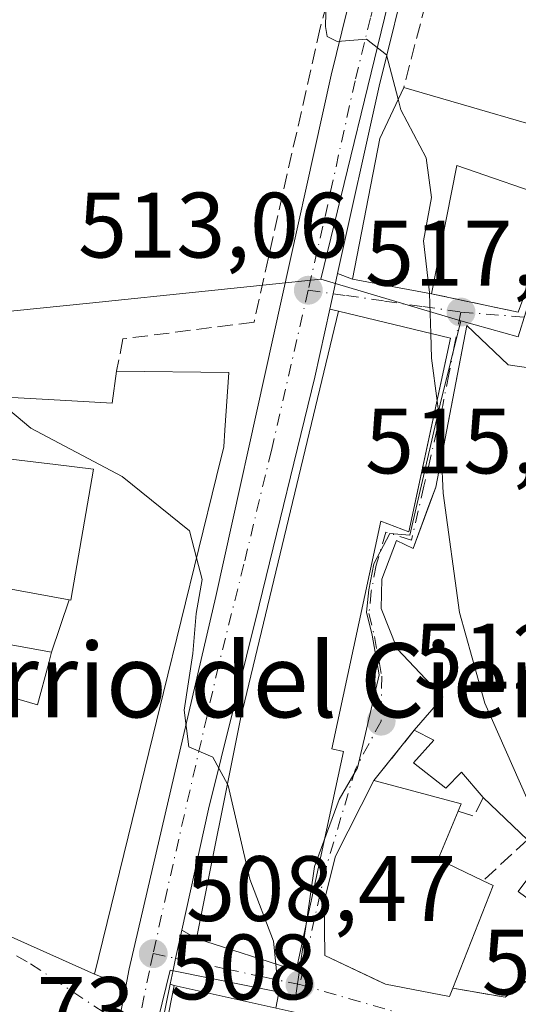
# Model space of a CAD drawing. Units: metres. Extents: x 631590 to 635053, y 4715800 to 4718179.
# Drawn here: x 634342 to 634396, y 4716819 to 4716925 of the extents above; entities that cross this region are included whole.
import ezdxf
from ezdxf.enums import TextEntityAlignment as Align

# ---------------------------------------------------------------- set-up
doc = ezdxf.new("R2010")
doc.units = ezdxf.units.M
doc.header["$MEASUREMENT"] = 0
doc.linetypes.add('DGN Style 3', pattern=[2.307223458686699, 1.648016756204785, -0.6592067024819142])
doc.linetypes.add('DGN Style 4', pattern=[2.6384748266838614, 1.318413404963828, -0.6592067024819142, 0.001648016756204785, -0.6592067024819142])
for name, color, linetype, lineweight in [('Carretera de calzada única Cxs', 7, 'Continuous', 13), ('Carretera de calzada única eje', 7, 'DGN Style 4', 0), ('Cultivos herbáceos CxS', 92, 'Continuous', 0), ('Curva de nivel normal', 30, 'Continuous', 0), ('Edificación Cxs', 1, 'Continuous', 13), ('Muro lineal', 1, 'DGN Style 3', 13), ('Núcleo urbano CxS', 7, 'Continuous', 0), ('Punto de cota en terreno', 7, 'Continuous', 0), ('Rótulo de punto de cota en construcción', 7, 'Continuous', 0), ('Rótulo de punto de cota en terreno', 7, 'Continuous', 0), ('Texto cartográfico', 7, 'Continuous', 0), ('Vía urbana Cxs', 4, 'Continuous', 0), ('Vía urbana eje', 4, 'DGN Style 4', 0)]:
    doc.layers.add(name, color=color, linetype=linetype, lineweight=lineweight)
doc.styles.add('Style-Arial', font='txt')

# ---------------------------------------------------------------- blocks, each defined once
blk = doc.blocks.new('5PATER')
at = {"layer": 'Punto de cota en terreno', "linetype": 'Continuous', "lineweight": 0}
h = blk.add_hatch(color=51, dxfattribs=at)
edge = h.paths.add_edge_path()
edge.add_ellipse((0, 0), major_axis=(-0.1095731443231308, -0.1110710700762829), ratio=0.9994222409660322, start_angle=0, end_angle=360)
blk = doc.blocks.new('*U28')
at = {"layer": 'Carretera de calzada única Cxs', "color": 7, "linetype": 'Continuous', "lineweight": 13}
for points in [[(634384.2401000002, 4716931.5801, 516.9000999999989), (634380.9001000002, 4716918.0101, 518.1926999999996), (634376.4231000004, 4716897.780999999, 514.1830999999949), (634375.9424999999, 4716895.6095, 514.7164000000049), (634375.5713999998, 4716893.9297, 515.0953000000009), (634373.9501, 4716886.590100001, 515.4554000000062), (634367.9700999996, 4716862.0001, 515.1536999999954), (634362.4700999996, 4716839.960100001, 511.5544999999984), (634359.6135, 4716826.909299999, 511.3598999999958), (634358.9436999997, 4716823.849300001, 510.3390000000073), (634358.6700999998, 4716822.5801, 510.0397999999987), (634358.3570999998, 4716821.052200001, 510.7292000000016), (634355.7100999998, 4716808.130100001, 512.5071000000025), (634352.2500999998, 4716788.520099999, 507.8435000000027), (634350.7725000001, 4716779.057600001, 507.7600999999996), (634350.3419000005, 4716776.299699999, 507.5975000000035), (634349.5632999997, 4716771.305000001, 507.5400999999983), (634347.0900999998, 4716755.440099999, 507.538400000005)], [(634337.8300999999, 4716752.0101, 508.8978999999963), (634340.9700999996, 4716761.130100001, 508.9229999999953), (634347.4501, 4716788.600099999, 509.0002999999998), (634349.2258000001, 4716797.9759, 509.9952999999951), (634352.6409999998, 4716816.009, 508.1434000000008), (634352.8240999999, 4716816.9759, 508.2978000000003), (634353.5498000003, 4716820.807600001, 509.3769999999931), (634353.9101, 4716822.710100001, 509.6606000000029), (634363.2901, 4716862.9101, 512.6362999999983), (634375.7301000003, 4716919.210100001, 514.7758999999933), (634379.1601, 4716933.1501, 515.6689999999944)]]:
    blk.add_polyline3d(points, dxfattribs=at)
blk = doc.blocks.new('*U33')
at = {"layer": 'Vía urbana Cxs', "color": 4, "linetype": 'Continuous', "lineweight": 0}
for points in [[(634378.5401, 4716816.520099999, 513.6394), (634358.7701000003, 4716820.940099999, 511.0721999999951), (634358.3570999998, 4716821.052200001, 510.7292000000016), (634358.6700999998, 4716822.5801, 510.0397999999987), (634358.9436999997, 4716823.849300001, 510.3390000000073), (634359.6135, 4716826.909299999, 511.3598999999958), (634361.2100999998, 4716825.9901, 512.6944999999978), (634371.9401000004, 4716822.530099999, 513.8975999999967), (634377.0500999996, 4716846.190099999, 516.9519), (634375.7801000001, 4716846.460100001, 518.3776999999973), (634381.1001000004, 4716871.040100001, 520.6545999999944), (634384.1001000004, 4716869.9001, 520.8200999999972), (634385.1893999996, 4716874.939099999, 520.5580000000045), (634388.6201, 4716890.8101, 518.3588000000018), (634376.5201000003, 4716893.720100001, 515.7402000000002), (634375.5713999998, 4716893.9297, 515.0953000000009), (634375.9424999999, 4716895.6095, 514.7164000000049), (634376.4231000004, 4716897.780999999, 514.1830999999949), (634378.0301000001, 4716897.170100001, 514.7701999999991), (634386.5500999996, 4716895.610099999, 517.3800999999949), (634395.9200999998, 4716893.610099999, 517.7746999999945), (634400.3400999998, 4716905.640100001, 520.2363999999943), (634404.1001000004, 4716911.890100001, 521.274900000004), (634407.9600999998, 4716925.9901, 522.8280999999988)], [(634405.8201000001, 4716886.3201, 523.7554999999993), (634394.8201000001, 4716887.9301, 520.8512000000047), (634390.3601000002, 4716892.170100001, 517.7958999999975), (634390.0055999998, 4716890.324200001, 518.8365000000049), (634387.0100999996, 4716874.7301, 520.7345999999961), (634386.2767000003, 4716872.732200001, 520.8080000000045), (634384.5800999999, 4716868.110099999, 521.1401999999945), (634382.7801999999, 4716868.970100001, 520.7480999999971), (634381.2100999998, 4716864.780099999, 521.5415999999968), (634381.1201, 4716861.630100001, 521.3662999999942), (634382.8300999999, 4716857.2601, 518.1834999999992), (634387.7801000001, 4716852.050100001, 520.7688000000053), (634384.7001, 4716848.4901, 516.3208000000013), (634380.3201000001, 4716843.050100001, 515.5665000000008), (634376.2100999998, 4716834.9001, 516.165599999993), (634374.9600999998, 4716830.040100001, 517.0745000000024), (634375.0500999996, 4716824.1501, 516.3509999999952), (634380.7364999996, 4716821.458900001, 517.6834999999992), (634381.6001000004, 4716821.050100001, 517.4909000000043), (634388.5000999998, 4716819.7501, 516.4266999999963), (634388.8501000004, 4716820.630100001, 517.0347999999941), (634394.4901000002, 4716819.6601, 516.210500000001), (634400.7600999996, 4716824.390100001, 520.255799999999)]]:
    blk.add_polyline3d(points, dxfattribs=at)

msp = doc.modelspace()

# ---------------------------------------------------------------- linework, layer by layer
at = {"layer": 'Carretera de calzada única Cxs', "color": 7, "linetype": 'Continuous', "lineweight": 13, "extrusion": (0.977191385320401, -0.2114504868402312, 0.01963894270639036), "elevation": -377473.0584519246, "flags": 128}
msp.add_lwpolyline([(4744366.091472362, 7928.884053601072), (4744363.867449235, 7929.417456474561), (4744362.147162091, 7929.796429564309)], dxfattribs=at)
at = {"layer": 'Carretera de calzada única Cxs', "color": 7, "linetype": 'Continuous', "lineweight": 13, "extrusion": (-0.9825348947731954, 0.1860784255679429, 9.548905985139694e-06), "elevation": 254424.0961312094, "flags": 128}
msp.add_lwpolyline([(-4752457.308331102, 507.5658282488686), (-4752475.661976152, 505.7139282487899), (-4752476.646060104, 505.868328248619), (-4752480.545876173, 506.9475282488384)], dxfattribs=at)
at = {"layer": 'Carretera de calzada única Cxs', "color": 7, "linetype": 'Continuous', "lineweight": 13}
for points in [[(634402.3501000004, 4716962.4606, 518.3070000000008), (634397.4600999998, 4716956.8101, 517.8928000000016), (634390.9101, 4716947.220100001, 517.912599999996), (634387.5201000003, 4716940.370100001, 517.260500000004), (634384.2401000002, 4716931.5801, 516.9000999999989), (634380.9001000002, 4716918.0101, 518.1926999999996), (634376.4231000004, 4716897.780999999, 514.1830999999949)], [(634353.5498000003, 4716820.807600001, 509.3769999999931), (634353.9101, 4716822.710100001, 509.6606000000029), (634363.2901, 4716862.9101, 512.6362999999983), (634375.7301000003, 4716919.210100001, 514.7758999999933), (634379.1601, 4716933.1501, 515.6689999999944), (634382.6501000002, 4716942.4801, 516.3073000000004)], [(634375.5713999998, 4716893.9297, 515.0953000000009), (634373.9501, 4716886.590100001, 515.4554000000062), (634367.9700999996, 4716862.0001, 515.1536999999954), (634362.4700999996, 4716839.960100001, 511.5544999999984), (634359.6135, 4716826.909299999, 511.3598000000056)], [(634359.6135, 4716826.909299999, 511.3598000000056), (634358.9436999997, 4716823.849300001, 510.3390000000073), (634358.6700999998, 4716822.5801, 510.0397999999987), (634358.3570999998, 4716821.052200001, 510.7292000000016)], [(634358.3570999998, 4716821.052200001, 510.7292000000016), (634355.7100999998, 4716808.130100001, 512.5071000000025), (634352.2500999998, 4716788.520099999, 507.8435000000027), (634350.7725000001, 4716779.057600001, 507.7600999999996)]]:
    msp.add_polyline3d(points, dxfattribs=at)
at = {"layer": 'Carretera de calzada única eje', "color": 7, "linetype": 'DGN Style 4', "lineweight": 0}
for points in [[(634403.6501000002, 4716968.5701, 518.4793999999965), (634402.9600999998, 4716967.880100001, 518.4067000000068), (634399.9801000003, 4716964.850099999, 518.215400000001), (634396.7600999996, 4716961.140100001, 517.7975000000006), (634393.6401000004, 4716957.380100001, 517.4324000000051), (634390.3601000002, 4716952.590100001, 517.0807000000059), (634387.9200999998, 4716948.5801, 516.8059000000068), (634386.6101000002, 4716945.770099999, 516.5639999999985), (634384.9101, 4716942.340100001, 516.4499000000069), (634383.9101, 4716939.1501, 516.5458000000071), (634382.2701000003, 4716934.7601, 515.9548000000068), (634379.9700999996, 4716925.390100001, 515.8686000000016), (634378.3101000005, 4716918.610099999, 515.6790999999939), (634374.8300999999, 4716902.9001, 514.4394999999931), (634373.2500999998, 4716895.9901, 513.6079000000027)], [(634373.2500999998, 4716895.9901, 513.6079000000027), (634369.2901, 4716878.700099999, 513.5157000000036), (634366.3000999996, 4716866.4001, 513.1304999999993), (634363.5500999996, 4716855.380100001, 512.2376999999979), (634358.0100999996, 4716831.1801, 509.8551000000007), (634356.5201000003, 4716824.360099999, 509.510500000004)], [(634356.5201000003, 4716824.360099999, 509.510500000004), (634356.1101000002, 4716822.4901, 509.4504000000015), (634354.9303000001, 4716816.7315, 510.1665999999968), (634354.5551000005, 4716816.015100001, 509.9397000000026)]]:
    msp.add_polyline3d(points, dxfattribs=at)
at = {"layer": 'Cultivos herbáceos CxS', "color": 92, "linetype": 'Continuous', "lineweight": 0}
for points in [[(634393.2748999996, 4716952.553900001, 517.0834000000032), (634391.8494999995, 4716950.7971, 516.9532000000036), (634385.1319000004, 4716940.605900001, 516.2054999999964), (634382.5475000005, 4716929.812899999, 515.5822999999946), (634374.6218999998, 4716897.1757, 513.3984999999957)], [(634382.5475000005, 4716929.812899999, 515.5822999999946), (634374.6218999998, 4716897.1757, 513.3984999999957), (634349.6403000001, 4716894.6077, 511.5580999999948), (634336.4839000005, 4716893.251700001, 510.5620000000054), (634332.8629000002, 4716856.482100001, 508.0581999999995), (634326.2559000002, 4716839.1965, 507.8784000000014), (634312.7433000002, 4716844.365900001, 507.9061999999976), (634304.3958999999, 4716836.525900001, 505.4496000000072), (634297.9939000001, 4716844.8529, 505.2498999999953), (634294.2117, 4716848.586100001, 505.3591000000015), (634290.7109000003, 4716852.0415, 505.5029000000068), (634286.3465, 4716856.347300001, 505.7437999999966), (634284.1023000004, 4716858.561699999, 505.9137999999948), (634274.1712999997, 4716868.360099999, 506.3959999999934), (634273.0059000002, 4716868.1349, 506.2958000000072), (634172.7786999998, 4716848.776699999, 509.4734999999928)], [(634374.6218999998, 4716897.1757, 513.3984999999957), (634349.6403000001, 4716894.6077, 511.5580999999948), (634336.4839000005, 4716893.251700001, 510.5620000000054), (634332.8629000002, 4716856.482100001, 508.0581999999995), (634326.2559000002, 4716839.1965, 507.8784000000014), (634312.7433000002, 4716844.365900001, 507.9061999999976), (634304.3958999999, 4716836.525900001, 505.4496000000072)]]:
    msp.add_polyline3d(points, dxfattribs=at)
at = {"layer": 'Curva de nivel normal', "color": 30, "linetype": 'Continuous', "lineweight": 0, "flags": 128}
for points, elevation in [([(634382.9550000001, 4716916.616599999), (634381.6799999997, 4716921.4101), (634379.5300000003, 4716923.090100001), (634376.3700000001, 4716922.840100001), (634375.3099999997, 4716923.380100001), (634375.1100000005, 4716924.460100001), (634375.2400000002, 4716930.5001)], 515), ([(634386.3524000002, 4716895.646299999), (634386.3499999996, 4716895.7301), (634385.6900000004, 4716901.3101), (634386.5599999997, 4716906.0001), (634385.9600000001, 4716910.280099999), (634383.2599999999, 4716915.470100001), (634382.9550000001, 4716916.616599999)], 515), ([(634386.4748000001, 4716891.325999999), (634386.3524000002, 4716895.646299999)], 515), ([(634387.1604000004, 4716884.057700001), (634386.5499999998, 4716888.670100001), (634386.4748000001, 4716891.325999999)], 515), ([(634361.1999000004, 4716867.109099999), (634360.4400000004, 4716870.0001), (634353.1600000003, 4716875.880100001), (634343.3300000001, 4716881.100099999), (634339.1963999998, 4716884.514400001)], 510), ([(634387.6338999998, 4716877.978), (634387.4299999997, 4716882.020099999), (634387.1604000004, 4716884.057700001)], 515), ([(634398.2192000002, 4716835.407299999), (634396.8499999996, 4716841.1501), (634392.3200000003, 4716851.4001), (634389.5800000001, 4716861.210100001), (634387.8300000001, 4716874.090100001), (634387.6338999998, 4716877.978)], 515), ([(634364.5310000004, 4716842.658299999), (634362.9699999997, 4716845.5601), (634360.3700000001, 4716846.6801), (634359.8700000001, 4716850.6501), (634360.7999999998, 4716856.770099999), (634361.1500000004, 4716861.0801), (634361.8200000003, 4716864.7501), (634361.1999000004, 4716867.109099999)], 510), ([(634369.7374999998, 4716823.240300001), (634369.5099999999, 4716825.700099999), (634366.9400000004, 4716832.390100001), (634364.5999999996, 4716842.530099999), (634364.5310000004, 4716842.658299999)], 510), ([(634369.7703999998, 4716818.480699999), (634370.04, 4716819.970100001), (634369.7374999998, 4716823.240300001)], 510)]:
    msp.add_lwpolyline(points, dxfattribs=dict(at, elevation=elevation))
at = {"layer": 'Edificación Cxs', "color": 1, "linetype": 'Continuous', "lineweight": 13, "flags": 128}
for points, elevation in [([(634404.1001000004, 4716911.890100001), (634400.3400999998, 4716905.640100001), (634389.3000999996, 4716909.470100001), (634386.5500999996, 4716895.610099999), (634378.0301000001, 4716897.170100001), (634380.9600999998, 4716912.380100001), (634383.5500999996, 4716917.880100001)], 521.274900000004), ([(634388.6201, 4716890.8101), (634384.1001000004, 4716869.9001), (634381.1001000004, 4716871.040100001), (634375.7801000001, 4716846.460100001), (634377.0500999996, 4716846.190099999), (634371.9401000004, 4716822.530099999), (634361.2100999998, 4716825.9901), (634365.9401000004, 4716849.7301), (634376.5201000003, 4716893.720100001)], 520.8200999999972), ([(634388.8501000004, 4716820.630100001), (634388.5000999998, 4716819.7501), (634381.6001000004, 4716821.050100001), (634375.0500999996, 4716824.1501), (634374.9600999998, 4716830.040100001), (634376.2100999998, 4716834.9001), (634380.3201000001, 4716843.050100001), (634381.0100999996, 4716842.860099999), (634389.7701000003, 4716840.520099999), (634389.4401000004, 4716839.7601), (634387.2600999996, 4716834.5801), (634392.1201, 4716832.2401), (634393.2100999998, 4716831.710100001)], 520.2960000000022)]:
    msp.add_lwpolyline(points, close=True, dxfattribs=dict(at, elevation=elevation))
at = {"layer": 'Edificación Cxs', "color": 1, "linetype": 'Continuous', "lineweight": 13, "extrusion": (-0.06315232966386725, 0.01840790533686232, 0.9978341206228296), "elevation": 47284.51656710115, "flags": 128}
msp.add_lwpolyline([(-4705988.193367087, -709363.3377089151), (-4705988.193367087, -709341.8860468992)], dxfattribs=at)
at = {"layer": 'Edificación Cxs', "color": 1, "linetype": 'Continuous', "lineweight": 13, "extrusion": (-0.04696133260907893, -0.2133324588759027, 0.9758503446889492), "elevation": -1035553.690996636, "flags": 128}
msp.add_lwpolyline([(-394497.005672733, 4628570.356530254), (-394508.6109206699, 4628571.757371545), (-394508.3169279934, 4628557.280638155)], dxfattribs=at)
at = {"layer": 'Edificación Cxs', "color": 1, "linetype": 'Continuous', "lineweight": 13, "flags": 128}
for points, elevation in [([(634396.9200999998, 4716836.6501), (634392.1401000004, 4716841.2301), (634389.7801000001, 4716843.960100001), (634388.1001000004, 4716842.210100001), (634384.6201, 4716844.9801), (634386.8101000005, 4716847.4101), (634384.7001, 4716848.4901), (634387.7801000001, 4716852.050100001), (634382.8300999999, 4716857.2601), (634381.1201, 4716861.630100001), (634381.2100999998, 4716864.780099999), (634382.7801000001, 4716868.970100001), (634384.5800999999, 4716868.110099999), (634387.0100999996, 4716874.7301), (634390.3601000002, 4716892.170100001), (634394.8201000001, 4716887.9301), (634405.8201000001, 4716886.3201)], 525.2581999999968), ([(634336.7100999998, 4716884.6501), (634346.4811000006, 4716884.116699999), (634352.1001000004, 4716883.8101), (634352.5701000001, 4716887.2501), (634364.6700999998, 4716887.090100001), (634364.2499000002, 4716880.865300001), (634364.1300999997, 4716879.090100001), (634363.3448999999, 4716875.8795), (634357.6425000001, 4716852.562100001), (634356.5257000001, 4716847.996099999), (634350.2001, 4716822.130100001), (634341.9209000003, 4716825.843499999)], 517.3551000000003), ([(634338.3201000001, 4716852.890100001), (634344.0301000001, 4716851.210100001), (634345.2121000001, 4716855.613700001), (634345.5599999997, 4716856.909800001), (634347.4611999998, 4716862.5726), (634347.6401000004, 4716862.540100001), (634350.0701000001, 4716876.6801), (634345.9946999997, 4716877.167300001), (634337.1901000004, 4716878.220100001)], 517.3551000000003), ([(634398.3901000004, 4716829.220100001), (634395.9101, 4716831.0801), (634398.7600999996, 4716834.890100001)], 525.2581999999968)]:
    msp.add_lwpolyline(points, dxfattribs=dict(at, elevation=elevation))
at = {"layer": 'Edificación Cxs', "color": 1, "linetype": 'Continuous', "lineweight": 13, "extrusion": (0.2782067532607989, -0.003678766985382741, 0.960514169137318), "elevation": 159625.1580869202, "flags": 128}
msp.add_lwpolyline([(4724862.326812048, -549203.5887786798), (4724862.326812048, -549216.1872995486)], dxfattribs=at)
at = {"layer": 'Edificación Cxs', "color": 1, "linetype": 'Continuous', "lineweight": 13, "extrusion": (-0.07034160671484478, 0.06739844326338544, 0.9952434416817055), "elevation": 273800.2766287225, "flags": 128}
msp.add_lwpolyline([(-3844698.025149025, -2791834.20175422), (-3844698.025149025, -2791840.853423484)], dxfattribs=at)
at = {"layer": 'Edificación Cxs', "color": 1, "linetype": 'Continuous', "lineweight": 13, "extrusion": (0.5709799218602769, -0.05491812276734941, 0.8191250994958844), "elevation": 103608.8751706094, "flags": 128}
msp.add_lwpolyline([(4755908.887140095, -147049.0117877997), (4755903.522221195, -147046.9680822262), (4755901.658268722, -147053.1474891832)], dxfattribs=at)
at = {"layer": 'Edificación Cxs', "color": 1, "linetype": 'Continuous', "lineweight": 13, "extrusion": (-0.1997330175814916, 0.08009365258013966, 0.9765714149534399), "elevation": 251583.9148857555, "flags": 128}
msp.add_lwpolyline([(-4614068.767558954, -1139313.36880224), (-4614068.681327668, -1139312.130847021), (-4614056.774604853, -1139312.051848377)], dxfattribs=at)
at = {"layer": 'Edificación Cxs', "color": 1, "linetype": 'Continuous', "lineweight": 13}
for points in [[(634386.5500999996, 4716895.610099999, 517.3800999999949), (634378.0301000001, 4716897.170100001, 514.7701999999991), (634380.9600999998, 4716912.380100001, 518.0616000000009), (634383.5500999996, 4716917.880100001, 519.8638000000064)], [(634388.6201, 4716890.8101, 518.3588000000018), (634384.1001000004, 4716869.9001, 520.8200999999972), (634381.1001000004, 4716871.040100001, 520.6545999999944), (634375.7801000001, 4716846.460100001, 518.3776999999973), (634377.0500999996, 4716846.190099999, 516.9519), (634371.9401000004, 4716822.530099999, 513.8975999999967), (634361.2100999998, 4716825.9901, 512.6944999999978), (634365.9401000004, 4716849.7301, 516.1230000000069), (634376.5201000003, 4716893.720100001, 515.7402000000002), (634388.6201, 4716890.8101, 518.3588000000018)], [(634384.7001, 4716848.4901, 516.3208000000013), (634387.7801000001, 4716852.050100001, 520.7688000000053), (634382.8300999999, 4716857.2601, 518.1834999999992), (634381.1201, 4716861.630100001, 521.3662999999942), (634381.2100999998, 4716864.780099999, 521.5415999999968), (634382.7801000001, 4716868.970100001, 520.7480999999971), (634384.5800999999, 4716868.110099999, 521.1401999999945), (634387.0100999996, 4716874.7301, 520.7345999999961), (634390.3601000002, 4716892.170100001, 517.7958999999975), (634394.8201000001, 4716887.9301, 520.8512000000047), (634405.8201000001, 4716886.3201, 523.7554999999993)], [(634364.6700999998, 4716887.090100001, 513.2161000000051), (634364.2499000002, 4716880.865300001, 514.9177000000054), (634364.1300999997, 4716879.090100001, 515.1315000000031), (634363.3448999999, 4716875.8795, 515.5331000000006), (634357.6425000001, 4716852.562100001, 514.9159000000072), (634356.5257000001, 4716847.996099999, 514.0638999999937), (634350.2001, 4716822.130100001, 510.1082000000025), (634341.9209000003, 4716825.843499999, 513.665399999998), (634335.9540999997, 4716828.519900001, 513.0035999999964), (634330.9600999998, 4716830.7601, 511.4749000000011), (634331.2500999998, 4716831.610099999, 511.7981)], [(634337.1901000004, 4716878.220100001, 513.3757000000041), (634335.9401000004, 4716878.380100001, 512.6557999999932), (634336.7100999998, 4716884.6501, 513.4861999999994), (634346.4811000006, 4716884.116699999, 517.3551000000007), (634352.1001000004, 4716883.8101, 517.0929999999935), (634352.5701000001, 4716887.2501, 516.7213999999949)], [(634331.2500999998, 4716831.610099999, 511.7981), (634334.0802999996, 4716840.128900001, 512.444399999993), (634335.0926999999, 4716843.1757, 512.5182999999961), (634338.3201000001, 4716852.890100001, 511.9714999999997), (634344.0301000001, 4716851.210100001, 515.6515000000073), (634345.2121000001, 4716855.613700001, 515.7179000000033), (634345.5601000005, 4716856.9101, 515.7376999999979), (634336.2100999998, 4716858.600099999, 510.3000999999931), (634337.8201000001, 4716864.3101, 510.6242999999959), (634347.4611000001, 4716862.5723, 514.995299999995), (634347.6401000004, 4716862.540100001, 515.1279999999971), (634350.0701000001, 4716876.6801, 516.5782999999938), (634345.9946999997, 4716877.167300001, 515.2887000000047), (634337.1901000004, 4716878.220100001, 513.3757000000041)], [(634392.1401000004, 4716841.2301, 519.1524000000063), (634389.7801000001, 4716843.960100001, 519.8392000000022), (634388.1001000004, 4716842.210100001, 519.3625000000029), (634384.6201, 4716844.9801, 516.8620999999986), (634386.8101000005, 4716847.4101, 518.4759000000049), (634384.7001, 4716848.4901, 516.3208000000013)], [(634388.8501000004, 4716820.630100001, 517.0347999999941), (634388.5000999998, 4716819.7501, 516.4266999999963), (634381.6001000004, 4716821.050100001, 517.4909000000043), (634375.0500999996, 4716824.1501, 516.3509999999952), (634374.9600999998, 4716830.040100001, 517.0745000000024), (634376.2100999998, 4716834.9001, 516.165599999993), (634380.3201000001, 4716843.050100001, 515.5665000000008)], [(634380.3201000001, 4716843.050100001, 515.5665000000008), (634381.0100999996, 4716842.860099999, 515.8215000000055), (634389.7701000003, 4716840.520099999, 519.1742999999988), (634389.4401000004, 4716839.7601, 519.1236999999965)], [(634400.7600999996, 4716824.390100001, 520.255799999999), (634396.9200999998, 4716827.270099999, 519.1062999999995), (634398.3901000004, 4716829.220100001, 520.0029999999971), (634395.9101, 4716831.0801, 518.5323999999965), (634398.7600999996, 4716834.890100001, 520.6665999999968), (634396.9200999998, 4716836.6501, 519.8003999999928)], [(634371.0100999996, 4716795.2601, 514.9229999999952), (634354.4600999998, 4716799.1501, 510.6027000000031), (634358.7701000003, 4716820.940099999, 511.0721999999951), (634378.5401, 4716816.520099999, 513.6394)]]:
    msp.add_polyline3d(points, dxfattribs=at)
for points in [[(634347.4611999998, 4716862.5726, 515.7376999999979), (634345.5599999997, 4716856.909800001, 515.7376999999979), (634336.2100999998, 4716858.600099999, 515.7376999999979), (634337.8201000001, 4716864.3101, 515.7376999999979)], [(634378.5401, 4716816.520099999, 514.9229999999952), (634371.0100999996, 4716795.2601, 514.9229999999952), (634354.4600999998, 4716799.1501, 514.9229999999952), (634358.7701000003, 4716820.940099999, 514.9229999999952)]]:
    msp.add_3dface(points, dxfattribs=at)
at = {"layer": 'Muro lineal', "color": 1, "linetype": 'DGN Style 3', "lineweight": 13, "extrusion": (-0.7966760425613494, 0.2348848608726117, 0.5568989004672578), "elevation": 602823.9354337489, "flags": 128}
msp.add_lwpolyline([(-4703793.129797491, -403563.6070335574), (-4703792.37994747, -403564.7451535126), (-4703774.720633905, -403563.7829346741)], dxfattribs=at)
at = {"layer": 'Muro lineal', "color": 1, "linetype": 'DGN Style 3', "lineweight": 13, "extrusion": (-0.04024395324254353, 0.008589958002589954, 0.999152959685816), "elevation": 15504.65439163457, "flags": 128}
msp.add_lwpolyline([(-4745407.929129729, -363887.2779522227), (-4745407.929129729, -363877.6887599125)], dxfattribs=at)
at = {"layer": 'Muro lineal', "color": 1, "linetype": 'DGN Style 3', "lineweight": 13, "extrusion": (-0.06734044540858004, -0.08363744816878425, 0.9942183068501546), "elevation": -436711.5837843019, "flags": 128}
msp.add_lwpolyline([(-2463979.9510022, 4048356.417920066), (-2463979.9510022, 4048349.393180321)], dxfattribs=at)
at = {"layer": 'Muro lineal', "color": 1, "linetype": 'DGN Style 3', "lineweight": 13, "extrusion": (0.2565499515688321, -0.487508307256604, 0.8345764031566137), "elevation": -2136312.738523224, "flags": 128}
msp.add_lwpolyline([(2758026.172591317, 3237358.038306038), (2758027.416203292, 3237356.49589904), (2758029.246515448, 3237358.090403344)], dxfattribs=at)
at = {"layer": 'Muro lineal', "color": 1, "linetype": 'DGN Style 3', "lineweight": 13, "extrusion": (-0.3120075538393931, -0.2866569401013331, 0.9058030056468674), "elevation": -1549579.755514478, "flags": 128}
msp.add_lwpolyline([(-3044222.726943294, 3313988.273397031), (-3044222.726943294, 3313981.07725216)], dxfattribs=at)
at = {"layer": 'Muro lineal', "color": 1, "linetype": 'DGN Style 3', "lineweight": 13, "extrusion": (-0.0005803045052333664, -0.6495142129611201, 0.7603492292415229), "elevation": -3063617.050934288, "flags": 128}
msp.add_lwpolyline([(630174.3840106191, 3587196.279541263), (630180.024875008, 3587195.010439442), (630186.2906465172, 3587201.238630149)], dxfattribs=at)
at = {"layer": 'Muro lineal', "color": 1, "linetype": 'DGN Style 3', "lineweight": 13}
msp.add_polyline3d([(634344.7801000001, 4717003.4101, 515.7574000000022), (634359.8300999999, 4716988.0701, 515.6394), (634377.3701, 4716970.920100001, 517.015400000004), (634378.0701000001, 4716969.5101, 516.9418000000006), (634381.7100999998, 4716962.2601, 516.7918999999965), (634382.2600999996, 4716956.0801, 516.6634999999952), (634380.2301000003, 4716944.710100001, 515.945000000007), (634374.5301000001, 4716924.300100001, 514.7796999999991), (634367.4001000002, 4716892.540100001, 512.9602000000014), (634353.2600999996, 4716890.7301, 514.7502999999997), (634352.5701000001, 4716887.2501, 516.7213999999949)], dxfattribs=at)
at = {"layer": 'Núcleo urbano CxS', "color": 7, "linetype": 'Continuous', "lineweight": 0, "extrusion": (-0.1107808532064847, 0.03284431672947068, 0.9933019950757259), "elevation": 85156.66270673228, "flags": 128}
msp.add_lwpolyline([(-4702646.837792604, -727606.660505034), (-4702646.837792604, -727590.7899291331)], dxfattribs=at)
at = {"layer": 'Núcleo urbano CxS', "color": 7, "linetype": 'Continuous', "lineweight": 0}
for points in [[(634469.2474999997, 4716904.343900001, 535.5233000000007), (634448.6980999997, 4716897.3643, 531.2808999999979), (634428.9345000006, 4716889.401900001, 526.1159000000043), (634415.9175000006, 4716909.5419, 522.649900000004), (634409.0528999995, 4716918.380899999, 520.3325000000041), (634398.3825000003, 4716898.957699999, 516.4915000000037), (634395.9084999999, 4716890.9497, 516.4238999999943), (634389.7358999997, 4716892.694700001, 515.2323000000034), (634374.6218999998, 4716897.1757, 513.3984999999957), (634382.5475000005, 4716929.812899999, 515.5822999999946), (634385.1319000004, 4716940.605900001, 516.2054999999964), (634391.8494999995, 4716950.7971, 516.9532000000036), (634393.2748999996, 4716952.553900001, 517.0834000000032), (634400.4634999996, 4716961.417500001, 517.9565000000002), (634406.1485000001, 4716966.337099999, 518.4487999999983), (634434.5749000004, 4716995.0913, 520.7820999999967), (634440.5998999998, 4716999.666300001, 521.281799999997), (634452.0730999997, 4717016.849300001, 521.6410000000033)], [(634393.2748999996, 4716952.553900001, 517.0834000000032), (634391.8494999995, 4716950.7971, 516.9532000000036), (634385.1319000004, 4716940.605900001, 516.2054999999964), (634382.5475000005, 4716929.812899999, 515.5822999999946), (634374.6218999998, 4716897.1757, 513.3984999999957)], [(634389.7358999997, 4716892.694700001, 515.2323000000034), (634395.9084999999, 4716890.9497, 516.4238999999943), (634398.3825000003, 4716898.957699999, 516.4915000000037), (634409.0528999995, 4716918.380899999, 520.3325000000041), (634415.9175000006, 4716909.5419, 522.649900000004), (634428.9345000006, 4716889.401900001, 526.1159000000043), (634448.6980999997, 4716897.3643, 531.2808999999979), (634469.2474999997, 4716904.343900001, 535.5233000000007), (634469.5015000004, 4716917.762499999, 534.2041000000027), (634485.8201000001, 4716910.012900001, 540.7036999999982), (634492.3450999996, 4716914.4979, 541.1092999999964), (634495.6095000004, 4716913.273499999, 541.7718000000023), (634504.5840999996, 4716920.212099999, 542.5108999999939), (634518.0477, 4716924.287500001, 544.633600000001), (634535.1810999997, 4716933.962099999, 545.4799999999959), (634554.1741000004, 4716928.8057, 548.3732000000019), (634552.4457, 4716921.5187, 549.7494000000006), (634552.3350999998, 4716921.051700001, 549.8319999999949), (634562.8947000002, 4716916.079100001, 554.0142000000051)], [(634389.7358999997, 4716892.694700001, 515.2323000000034), (634395.9084999999, 4716890.9497, 516.4238999999943), (634398.3825000003, 4716898.957699999, 516.4915000000037), (634409.0528999995, 4716918.380899999, 520.3325000000041), (634415.9175000006, 4716909.5419, 522.649900000004), (634428.9345000006, 4716889.401900001, 526.1159000000043), (634448.6980999997, 4716897.3643, 531.2808999999979), (634469.2474999997, 4716904.343900001, 535.5233000000007), (634469.5015000004, 4716917.762499999, 534.2041000000027), (634485.8201000001, 4716910.012900001, 540.7036999999982), (634492.3450999996, 4716914.4979, 541.1092999999964), (634495.6095000004, 4716913.273499999, 541.7718000000023), (634504.5840999996, 4716920.212099999, 542.5108999999939), (634518.0477, 4716924.287500001, 544.633600000001), (634535.1810999997, 4716933.962099999, 545.4799999999959), (634554.1741000004, 4716928.8057, 548.3732000000019), (634552.4457, 4716921.5187, 549.7494000000006), (634552.3350999998, 4716921.051700001, 549.8319999999949), (634562.8947000002, 4716916.079100001, 554.0142000000051)], [(634353.1709000003, 4716801.4233, 507.777700000006), (634358.3399, 4716822.574899999, 508.438599999994), (634371.8979000002, 4716819.859300001, 509.9909000000043), (634373.9294999996, 4716833.765500001, 511.1070000000037), (634376.5878999997, 4716840.986500001, 511.5727999999945), (634378.5784999998, 4716844.4191, 511.7127000000037), (634380.9175000006, 4716854.4461, 512.4958999999944), (634380.1429000003, 4716858.743100001, 512.4333999999944), (634379.5368999997, 4716861.2291, 512.335500000001), (634379.7949000001, 4716863.6251, 512.370299999995), (634380.3148999996, 4716866.455700001, 512.4551000000065), (634382.0478999997, 4716869.712099999, 512.992499999993), (634384.2144999999, 4716869.540100001, 513.5353000000032), (634387.5034999996, 4716883.6753, 514.9225000000006), (634389.7358999997, 4716892.694700001, 515.2323000000034), (634395.9084999999, 4716890.9497, 516.4238999999943), (634398.3825000003, 4716898.957699999, 516.4915000000037), (634409.0528999995, 4716918.380899999, 520.3325000000041), (634415.9175000006, 4716909.5419, 522.649900000004), (634428.9345000006, 4716889.401900001, 526.1159000000043), (634448.6980999997, 4716897.3643, 531.2808999999979), (634469.2474999997, 4716904.343900001, 535.5233000000007)], [(634374.6218999998, 4716897.1757, 513.3984999999957), (634349.6403000001, 4716894.6077, 511.5580999999948), (634336.4839000005, 4716893.251700001, 510.5620000000054), (634332.8629000002, 4716856.482100001, 508.0581999999995), (634326.2559000002, 4716839.1965, 507.8784000000014), (634312.7433000002, 4716844.365900001, 507.9061999999976), (634304.3958999999, 4716836.525900001, 505.4496000000072)], [(634336.4839000005, 4716893.251700001, 510.5620000000054), (634349.6403000001, 4716894.6077, 511.5580999999948), (634374.6218999998, 4716897.1757, 513.3984999999957), (634389.7358999997, 4716892.694700001, 515.2323000000034), (634387.5034999996, 4716883.6753, 514.9225000000006), (634384.2144999999, 4716869.540100001, 513.5353000000032), (634382.0478999997, 4716869.712099999, 512.992499999993), (634380.3148999996, 4716866.455700001, 512.4551000000065), (634379.7949000001, 4716863.6251, 512.370299999995), (634379.5368999997, 4716861.2291, 512.335500000001), (634380.1429000003, 4716858.743100001, 512.4333999999944), (634380.9175000006, 4716854.4461, 512.4958999999944), (634378.5784999998, 4716844.4191, 511.7127000000037), (634376.5878999997, 4716840.986500001, 511.5727999999945), (634373.9294999996, 4716833.765500001, 511.1070000000037), (634371.8979000002, 4716819.859300001, 509.9909000000043), (634358.3399, 4716822.574899999, 508.438599999994), (634353.1709000003, 4716801.4233, 507.777700000006), (634353.5148999998, 4716792.0963, 507.6628999999957), (634350.7583, 4716779.3167, 507.4183000000049), (634348.3214999996, 4716772.7347, 507.3053000000073), (634343.0049000002, 4716745.815500001, 506.8303000000015)], [(634389.7358999997, 4716892.694700001, 515.2323000000034), (634387.5034999996, 4716883.6753, 514.9225000000006), (634384.2144999999, 4716869.540100001, 513.5353000000032), (634382.0478999997, 4716869.712099999, 512.992499999993), (634380.3148999996, 4716866.455700001, 512.4551000000065), (634379.7949000001, 4716863.6251, 512.370299999995), (634379.5368999997, 4716861.2291, 512.335500000001), (634380.1429000003, 4716858.743100001, 512.4333999999944), (634380.9175000006, 4716854.4461, 512.4958999999944), (634378.5784999998, 4716844.4191, 511.7127000000037), (634376.5878999997, 4716840.986500001, 511.5727999999945), (634373.9294999996, 4716833.765500001, 511.1070000000037), (634371.8979000002, 4716819.859300001, 509.9909000000043), (634358.3399, 4716822.574899999, 508.438599999994), (634353.1709000003, 4716801.4233, 507.777700000006), (634353.5148999998, 4716792.0963, 507.6628999999957), (634350.7583, 4716779.3167, 507.4183000000049), (634348.3214999996, 4716772.7347, 507.3053000000073), (634343.0049000002, 4716745.815500001, 506.8303000000015), (634356.9552999996, 4716720.3465, 506.7385999999969), (634369.6573000001, 4716702.962900001, 506.6162999999942)], [(634389.7358999997, 4716892.694700001, 515.2323000000034), (634387.5034999996, 4716883.6753, 514.9225000000006), (634384.2144999999, 4716869.540100001, 513.5353000000032), (634382.0478999997, 4716869.712099999, 512.992499999993), (634380.3148999996, 4716866.455700001, 512.4551000000065), (634379.7949000001, 4716863.6251, 512.370299999995), (634379.5368999997, 4716861.2291, 512.335500000001), (634380.1429000003, 4716858.743100001, 512.4333999999944), (634380.9175000006, 4716854.4461, 512.4958999999944), (634378.5784999998, 4716844.4191, 511.7127000000037), (634376.5878999997, 4716840.986500001, 511.5727999999945), (634373.9294999996, 4716833.765500001, 511.1070000000037), (634371.8979000002, 4716819.859300001, 509.9909000000043), (634358.3399, 4716822.574899999, 508.438599999994), (634353.1709000003, 4716801.4233, 507.777700000006), (634353.5148999998, 4716792.0963, 507.6628999999957), (634350.7583, 4716779.3167, 507.4183000000049), (634348.3214999996, 4716772.7347, 507.3053000000073), (634343.0049000002, 4716745.815500001, 506.8303000000015), (634356.9552999996, 4716720.3465, 506.7385999999969), (634369.6573000001, 4716702.962900001, 506.6162999999942)]]:
    msp.add_polyline3d(points, dxfattribs=at)
at = {"layer": 'Vía urbana Cxs', "color": 4, "linetype": 'Continuous', "lineweight": 0, "extrusion": (0.977191385320401, -0.2114504868402312, 0.01963894270639036), "elevation": -377473.0584519246, "flags": 128}
msp.add_lwpolyline([(4744366.091472362, 7928.884053601072), (4744363.867449235, 7929.417456474561), (4744362.147162091, 7929.796429564309)], dxfattribs=at)
at = {"layer": 'Vía urbana Cxs', "color": 4, "linetype": 'Continuous', "lineweight": 0, "extrusion": (-0.3020804743410999, 0.1148356948141954, 0.9463403987035517), "elevation": 350522.0954876736, "flags": 128}
msp.add_lwpolyline([(-4634479.066054572, -1024839.711295867), (-4634479.066054572, -1024837.894613666)], dxfattribs=at)
at = {"layer": 'Vía urbana Cxs', "color": 4, "linetype": 'Continuous', "lineweight": 0, "extrusion": (-0.2837868564877271, 0.05196097375142527, 0.9574784996497926), "elevation": 65559.304455543, "flags": 128}
msp.add_lwpolyline([(-4754018.369660517, -215791.5241360945), (-4754018.369660517, -215782.4778341979)], dxfattribs=at)
at = {"layer": 'Vía urbana Cxs', "color": 4, "linetype": 'Continuous', "lineweight": 0, "extrusion": (-0.04024395324254353, 0.008589958002589954, 0.999152959685816), "elevation": 15504.65439163457, "flags": 128}
msp.add_lwpolyline([(-4745407.929129729, -363887.2779522227), (-4745407.929129729, -363877.6887599125)], dxfattribs=at)
at = {"layer": 'Vía urbana Cxs', "color": 4, "linetype": 'Continuous', "lineweight": 0, "extrusion": (-0.5400034304807698, 0.1193050685779386, 0.8331642069127874), "elevation": 220613.5279556313, "flags": 128}
msp.add_lwpolyline([(-4742678.70802555, -331434.0744175808), (-4742678.70802555, -331435.2405478739)], dxfattribs=at)
at = {"layer": 'Vía urbana Cxs', "color": 4, "linetype": 'Continuous', "lineweight": 0, "extrusion": (-0.2001968770683304, 0.04814652168925174, 0.9785719814409741), "elevation": 100606.5165006178, "flags": 128}
msp.add_lwpolyline([(-4734466.486149309, -475619.0963162606), (-4734466.486149308, -475631.8138304028)], dxfattribs=at)
at = {"layer": 'Vía urbana Cxs', "color": 4, "linetype": 'Continuous', "lineweight": 0, "extrusion": (-0.06734044540858004, -0.08363744816878425, 0.9942183068501546), "elevation": -436711.5837843019, "flags": 128}
msp.add_lwpolyline([(-2463979.9510022, 4048356.417920066), (-2463979.9510022, 4048349.393180321)], dxfattribs=at)
at = {"layer": 'Vía urbana Cxs', "color": 4, "linetype": 'Continuous', "lineweight": 0, "extrusion": (-0.508445628482703, 0.2927240519661907, 0.8098121215919925), "elevation": 1058605.418307943, "flags": 128}
msp.add_lwpolyline([(-4404277.298272594, -1460330.278147733), (-4404277.298272594, -1460328.003178658)], dxfattribs=at)
at = {"layer": 'Vía urbana Cxs', "color": 4, "linetype": 'Continuous', "lineweight": 0, "extrusion": (-0.3655430401797302, -0.2757605391484058, 0.8890075426140888), "elevation": -1532152.308091323, "flags": 128}
msp.add_lwpolyline([(-3383456.719593949, 2975831.694315623), (-3383456.719593948, 2975840.528920995)], dxfattribs=at)
at = {"layer": 'Vía urbana Cxs', "color": 4, "linetype": 'Continuous', "lineweight": 0, "extrusion": (0.1850746417450213, -0.07306959240942584, 0.980004189607408), "elevation": -226754.2263166237, "flags": 128}
msp.add_lwpolyline([(4620215.160048395, 1119377.433792966), (4620215.160048395, 1119373.758993682)], dxfattribs=at)
at = {"layer": 'Vía urbana Cxs', "color": 4, "linetype": 'Continuous', "lineweight": 0, "extrusion": (-0.9825348947731954, 0.1860784255679429, 9.548905985139694e-06), "elevation": 254424.0961312094, "flags": 128}
msp.add_lwpolyline([(-4752457.308331102, 507.5658282488686), (-4752475.661976152, 505.7139282487899), (-4752476.646060104, 505.868328248619), (-4752480.545876173, 506.9475282488384)], dxfattribs=at)
at = {"layer": 'Vía urbana Cxs', "color": 4, "linetype": 'Continuous', "lineweight": 0, "extrusion": (-0.6035737545968924, 0.1638271639650108, 0.7802944207855083), "elevation": 390259.8797029134, "flags": 128}
msp.add_lwpolyline([(-4718286.243496303, -486089.7469513596), (-4718286.243496303, -486090.2953895156)], dxfattribs=at)
at = {"layer": 'Vía urbana Cxs', "color": 4, "linetype": 'Continuous', "lineweight": 0, "extrusion": (-0.1226904734389521, 0.02743004009158482, 0.9920658449054175), "elevation": 52059.82693195005, "flags": 128}
msp.add_lwpolyline([(-4741588.288872737, -406724.4195986174), (-4741588.288872737, -406744.8396822563)], dxfattribs=at)
at = {"layer": 'Vía urbana Cxs', "color": 4, "linetype": 'Continuous', "lineweight": 0, "extrusion": (0.1405035960919843, -0.02416462558924364, 0.9897852344601593), "elevation": -24334.53632753588, "flags": 128}
msp.add_lwpolyline([(4756098.507614934, 172572.1680859301), (4756098.507614934, 172566.386220272)], dxfattribs=at)
at = {"layer": 'Vía urbana Cxs', "color": 4, "linetype": 'Continuous', "lineweight": 0}
for points in [[(634405.8201000001, 4716886.3201, 523.7554999999993), (634394.8201000001, 4716887.9301, 520.8512000000047), (634390.3601000002, 4716892.170100001, 517.7958999999975), (634390.0055999998, 4716890.324200001, 518.8365000000049), (634387.0100999996, 4716874.7301, 520.7345999999961), (634386.2767000003, 4716872.732200001, 520.8080000000045), (634384.5800999999, 4716868.110099999, 521.1401999999945), (634382.7801999999, 4716868.970100001, 520.7480999999971), (634381.2100999998, 4716864.780099999, 521.5415999999968), (634381.1201, 4716861.630100001, 521.3662999999942), (634382.8300999999, 4716857.2601, 518.1834999999992), (634387.7801000001, 4716852.050100001, 520.7688000000053), (634384.7001, 4716848.4901, 516.3208000000013)], [(634361.2100999998, 4716825.9901, 512.6944999999978), (634371.9401000004, 4716822.530099999, 513.8975999999967), (634377.0500999996, 4716846.190099999, 516.9519), (634375.7801000001, 4716846.460100001, 518.3776999999973), (634381.1001000004, 4716871.040100001, 520.6545999999944), (634384.1001000004, 4716869.9001, 520.8200999999972), (634385.1893999996, 4716874.939099999, 520.5580000000045), (634388.6201, 4716890.8101, 518.3588000000018)], [(634380.3201000001, 4716843.050100001, 515.5665000000008), (634376.2100999998, 4716834.9001, 516.165599999993), (634374.9600999998, 4716830.040100001, 517.0745000000024), (634375.0500999996, 4716824.1501, 516.3509999999952), (634380.7364999996, 4716821.458900001, 517.6834999999992), (634381.6001000004, 4716821.050100001, 517.4909000000043), (634388.5000999998, 4716819.7501, 516.4266999999963), (634388.8501000004, 4716820.630100001, 517.0347999999941)], [(634331.2500999998, 4716831.610099999, 511.7981), (634330.9600999998, 4716830.7601, 511.4749000000011), (634335.9540999997, 4716828.519900001, 513.0035999999964), (634341.9209000003, 4716825.843499999, 513.665399999998), (634350.2001, 4716822.130100001, 510.1082000000025)], [(634359.6135, 4716826.909299999, 511.3598000000056), (634358.9436999997, 4716823.849300001, 510.3390000000073), (634358.6700999998, 4716822.5801, 510.0397999999987), (634358.3570999998, 4716821.052200001, 510.7292000000016)], [(634341.9209000003, 4716825.843499999, 513.665399999998), (634350.2001, 4716822.130100001, 510.1082000000025), (634353.5498000003, 4716820.807600001, 509.3769999999931), (634352.8240999999, 4716816.9759, 508.2978000000003), (634352.6409999998, 4716816.009, 508.1434000000008), (634349.2258000001, 4716797.9759, 509.9952999999951), (634346.6401000004, 4716797.4901, 511.7652999999991), (634342.9801000003, 4716814.210100001, 509.7985000000045), (634331.2600999996, 4716812.7401, 508.3813999999985)]]:
    msp.add_polyline3d(points, dxfattribs=at)
at = {"layer": 'Vía urbana eje', "color": 4, "linetype": 'DGN Style 4', "lineweight": 0, "extrusion": (0.07519837065978961, 0.9953087064248372, 0.06087515063661497), "elevation": 4742501.868851689, "flags": 128}
msp.add_lwpolyline([(-277225.0509197146, -288718.5656122006), (-277229.2239587631, -288718.3084352372), (-277233.3977511917, -288717.8874544813)], dxfattribs=at)
at = {"layer": 'Vía urbana eje', "color": 4, "linetype": 'DGN Style 4', "lineweight": 0, "extrusion": (-0.1672107622676204, -0.5108547434950529, 0.8432484758542319), "elevation": -2515250.813194779, "flags": 128}
msp.add_lwpolyline([(-864391.4472988674, 3946792.349620789), (-864374.7341577907, 3946793.097122351), (-864373.1744856251, 3946793.583984369)], dxfattribs=at)
at = {"layer": 'Vía urbana eje', "color": 4, "linetype": 'DGN Style 4', "lineweight": 0}
for points in [[(634373.2500999998, 4716895.9901, 513.6079000000027), (634375.9424999999, 4716895.6095, 514.7164000000049), (634377.3701, 4716895.4101, 515.3941000000051), (634381.4901000002, 4716894.8201, 517.2562999999936), (634385.6101000002, 4716894.220100001, 517.5362000000023), (634389.7301000003, 4716893.630100001, 517.4109000000026)], [(634389.7301000003, 4716893.630100001, 517.4109000000026), (634389.0701000001, 4716890.270099999, 518.7247000000061), (634388.4200999998, 4716886.9001, 520.1833999999944), (634387.7600999996, 4716883.540100001, 520.2157000000007), (634385.7401000002, 4716874.8201, 520.611699999994), (634384.3875000002, 4716869.012900001, 520.9872999999934), (634381.6217, 4716869.8771, 520.7458000000044), (634380.5800999999, 4716866.3201, 521.5332000000053), (634380.0601000005, 4716863.4901, 522.1346000000049), (634379.8000999996, 4716861.090100001, 521.7345999999961), (634380.4001000002, 4716858.610099999, 520.1622999999963), (634381.1801000005, 4716854.3101, 517.0041000000056), (634381.1101000002, 4716849.460100001, 515.156099999993), (634378.3372999999, 4716844.2937, 515.437699999995), (634375.1392999999, 4716833.489900001, 516.4612999999954), (634372.3501000004, 4716821.020099999, 514.0399000000034)], [(634311.2762000002, 4716839.109800001, 513.5847999999969), (634316.5443000002, 4716836.159800001, 509.0714000000008), (634320.3542999999, 4716834.379799999, 508.788400000005), (634324.1542999997, 4716832.5898, 509.2262999999948), (634331.7742999997, 4716829.0098, 511.1812999999966), (634335.5743000006, 4716827.219799999, 512.2578999999969), (634339.3843, 4716825.4398, 513.1187999999966), (634343.2843000004, 4716823.279800001, 510.6757999999973), (634352.4200999998, 4716817.200099999, 508.0109999999986), (634354.5551000005, 4716816.015100001, 509.9397000000026)], [(634356.5201000003, 4716824.360099999, 509.510500000004), (634358.9436999997, 4716823.849300001, 510.3390000000073), (634360.4801000003, 4716823.530099999, 511.3619000000036), (634364.4301000005, 4716822.690099999, 512.9835000000021), (634368.3901000004, 4716821.850099999, 514.0185000000056), (634372.3501000004, 4716821.020099999, 514.0399000000034)]]:
    msp.add_polyline3d(points, dxfattribs=at)

# ---------------------------------------------------------------- block references
at = {"layer": 'Carretera de calzada única Cxs', "color": 7, "linetype": 'Continuous', "lineweight": 13}
msp.add_blockref('*U28', (0, 0), dxfattribs=at)
at = {"layer": 'Punto de cota en terreno', "color": 7, "linetype": 'Continuous', "lineweight": 0, "xscale": 10, "yscale": 10, "zscale": 10}
for p in [(634373.2599999999, 4716895.99, 513.0599999999977), (634389.7400000002, 4716893.630000001, 515.4499999999971), (634381.1200000001, 4716849.460000001, 512.5599999999977), (634356.5300000003, 4716824.359999999, 508.4700000000012), (634372.3600000005, 4716821.02, 510.3899999999995)]:
    msp.add_blockref('5PATER', p, dxfattribs=at)
at = {"layer": 'Vía urbana Cxs', "color": 4, "linetype": 'Continuous', "lineweight": 0}
msp.add_blockref('*U33', (0, 0), dxfattribs=at)

# ---------------------------------------------------------------- texts
at = {"layer": 'Rótulo de punto de cota en construcción', "color": 7, "linetype": 'Continuous', "lineweight": 0, "style": 'Style-Arial'}
msp.add_text('506,73', height=7.000000000000002, dxfattribs=at).set_placement((634325.3874000004, 4716814.831300001))
at = {"layer": 'Rótulo de punto de cota en terreno', "color": 7, "linetype": 'Continuous', "lineweight": 0, "style": 'Style-Arial'}
for s, p in [('513,06', (634348.4066000005, 4716899.5178)), ('517,54', (634379.3772, 4716896.4878)), ('515,45', (634379.3772, 4716876.2116)), ('512,56', (634384.6478000004, 4716852.9878)), ('508,47', (634360.0577999996, 4716827.887800001)), ('513,24', (634391.9677999998, 4716819.947799999)), ('508', (634358.2977999998, 4716819.427800001))]:
    msp.add_text(s, height=7.000000000000002, dxfattribs=at).set_placement(p)
at = {"layer": 'Texto cartográfico', "color": 7, "linetype": 'Continuous', "lineweight": 0, "style": 'Style-Arial'}
msp.add_text('Barrio del Cierzo', height=8, dxfattribs=at).set_placement((634368.7469573176, 4716853.876799999), align=Align.MIDDLE_CENTER)

doc.saveas('drawing.dxf')
